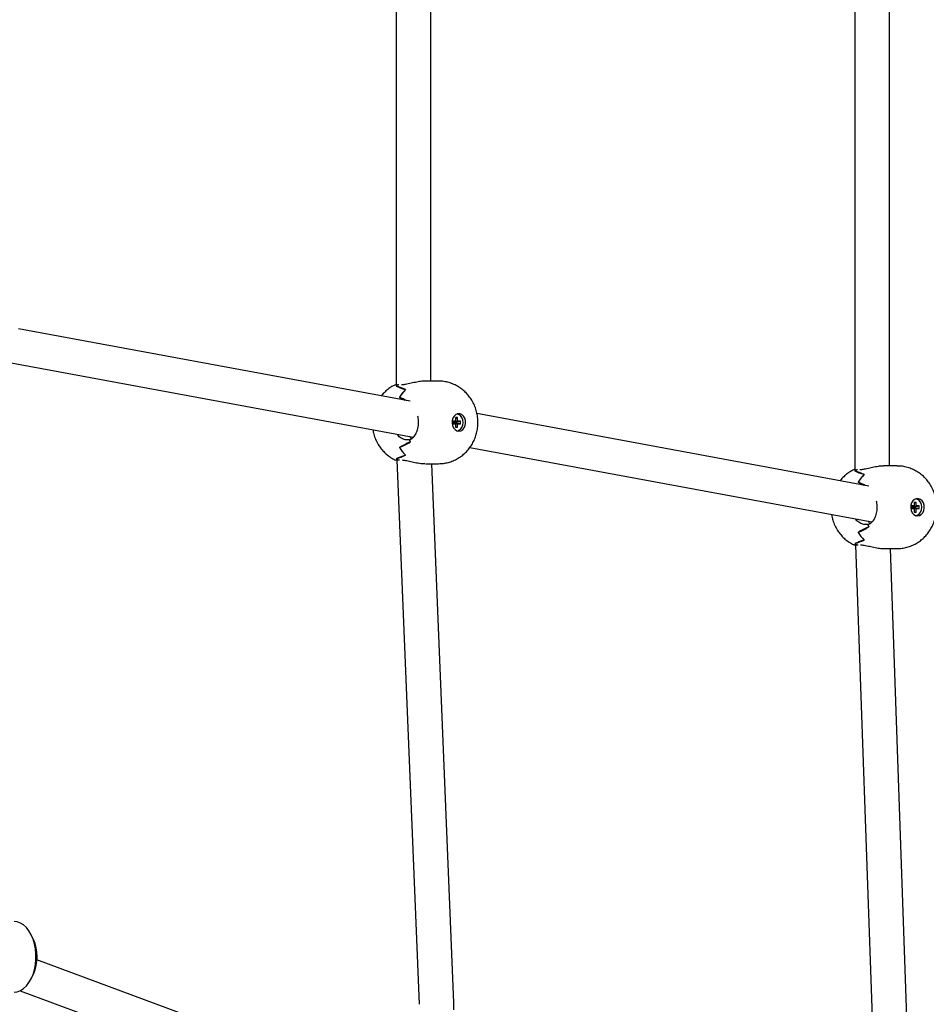
# Model space of a CAD drawing. Units: millimetres. Extents: x 651828 to 663685, y 143539 to 161949.
# Drawn here: x 658877 to 659295, y 147522 to 147976 of the extents above; entities that cross this region are included whole.
import ezdxf

# ---------------------------------------------------------------- set-up
doc = ezdxf.new("R2010")
doc.units = ezdxf.units.MM
doc.header["$PDSIZE"] = -1
doc.layers.add('размер', color=92, linetype='Continuous', lineweight=15)
doc.dimstyles.new('Размер М1.1', dxfattribs={"dimtxt": 300, "dimasz": 200, "dimexe": 1, "dimexo": 1, "dimgap": 50, "dimtad": 1, "dimdec": 0, "dimzin": 0, "dimtxsty": 'Standard', "dimcen": 2.5, "dimazin": 0, "dimtfac": 1, "dimtmove": 0, "dimatfit": 3, "dimfxl": 1, "dimtzin": 0, "dimarcsym": 0})

# ---------------------------------------------------------------- blocks, each defined once
blk = doc.blocks.new('*D17')
at = {"layer": 'Defpoints', "color": 0, "transparency": 16777216}
for p in [(658307.48, 153041.85), (662361.56, 153041.85), (658443.32, 146756.5)]:
    blk.add_point(p, dxfattribs=at)
at = {"layer": 'размер', "color": 0, "lineweight": -2, "transparency": 16777216}
for p, q in [((658308.48, 153041.85), (662362.56, 153041.85)), ((662361.56, 146956.5), (662361.56, 152841.85)), ((658444.32, 146756.5), (662362.56, 146756.5))]:
    blk.add_line(p, q, dxfattribs=at)
at = {"layer": 'размер', "color": 0, "transparency": 16777216}
for points in [[(662328.23, 152841.85), (662394.9, 152841.85), (662361.56, 153041.85)], [(662328.23, 146956.5), (662394.9, 146956.5), (662361.56, 146756.5)]]:
    blk.add_solid(points, dxfattribs=at)
at = {"layer": 'размер', "color": 0, "transparency": 16777216, "insert": (662011.56, 149899.17), "char_height": 300, "attachment_point": 2, "rotation": 90}
blk.add_mtext('6300', dxfattribs=at)
blk = doc.blocks.new('*D18')
at = {"layer": 'Defpoints', "color": 0, "transparency": 16777216}
for p in [(651828.4, 148613.06), (661508.32, 148113.06), (661508.32, 143572.71)]:
    blk.add_point(p, dxfattribs=at)
at = {"layer": 'размер', "color": 0, "lineweight": -2, "transparency": 16777216}
for p, q in [((651828.4, 148612.06), (651828.4, 143571.71)), ((661508.32, 148112.06), (661508.32, 143571.71)), ((652028.4, 143572.71), (661308.32, 143572.71))]:
    blk.add_line(p, q, dxfattribs=at)
at = {"layer": 'размер', "color": 0, "transparency": 16777216}
for points in [[(652028.4, 143606.04), (652028.4, 143539.38), (651828.4, 143572.71)], [(661308.32, 143606.04), (661308.32, 143539.38), (661508.32, 143572.71)]]:
    blk.add_solid(points, dxfattribs=at)
at = {"layer": 'размер', "color": 0, "transparency": 16777216, "insert": (656668.36, 143772.71), "char_height": 300, "attachment_point": 5}
blk.add_mtext('9500', dxfattribs=at)
blk = doc.blocks.new('*D19')
at = {"layer": 'Defpoints', "color": 0, "transparency": 16777216}
for p in [(657694.94, 155040.82), (657998.32, 145256.5), (663651.59, 145256.5)]:
    blk.add_point(p, dxfattribs=at)
at = {"layer": 'размер', "color": 0, "lineweight": -2, "transparency": 16777216}
for p, q in [((657695.94, 155040.82), (663652.59, 155040.82)), ((663651.59, 154840.82), (663651.59, 145456.5)), ((657999.32, 145256.5), (663652.59, 145256.5))]:
    blk.add_line(p, q, dxfattribs=at)
at = {"layer": 'размер', "color": 0, "transparency": 16777216}
for points in [[(663618.26, 154840.82), (663684.93, 154840.82), (663651.59, 155040.82)], [(663618.26, 145456.5), (663684.93, 145456.5), (663651.59, 145256.5)]]:
    blk.add_solid(points, dxfattribs=at)
at = {"layer": 'размер', "color": 0, "transparency": 16777216, "insert": (663451.59, 150148.66), "char_height": 300, "attachment_point": 5, "rotation": 90}
blk.add_mtext('9800', dxfattribs=at)
blk = doc.blocks.new('*D22')
at = {"layer": 'Defpoints', "color": 0, "transparency": 16777216}
for p in [(653826.92, 148367.22), (660008.32, 148157.2), (660008.32, 144382.31)]:
    blk.add_point(p, dxfattribs=at)
at = {"layer": 'размер', "color": 0, "lineweight": -2, "transparency": 16777216}
for p, q in [((653826.92, 148366.22), (653826.92, 144381.31)), ((660008.32, 148156.2), (660008.32, 144381.31)), ((654026.92, 144382.31), (659808.32, 144382.31))]:
    blk.add_line(p, q, dxfattribs=at)
at = {"layer": 'размер', "color": 0, "transparency": 16777216}
for points in [[(654026.92, 144415.64), (654026.92, 144348.97), (653826.92, 144382.31)], [(659808.32, 144415.64), (659808.32, 144348.97), (660008.32, 144382.31)]]:
    blk.add_solid(points, dxfattribs=at)
at = {"layer": 'размер', "color": 0, "transparency": 16777216, "insert": (656917.62, 144582.31), "char_height": 300, "attachment_point": 5}
blk.add_mtext('6000', dxfattribs=at)

msp = doc.modelspace()

# ---------------------------------------------------------------- linework, layer by layer
at = {"color": 7, "linetype": 'Continuous', "lineweight": 25}
for p, q in [((659050.87, 148095.56), (659050.87, 147807.74)), ((659066.87, 147809.25), (659066.87, 148094.06)), ((659262.18, 148095.56), (659262.18, 147768.68)), ((659278.18, 147770.19), (659278.18, 148094.06)), ((659057.29, 147800.01), (658876.81, 147833.37)), ((658873.47, 147817.72), (659058.75, 147783.47)), ((659070.42, 147809.25), (659064.13, 147809.25)), ((659050.87, 147806.95), (659050.96, 147806.95)), ((659051.75, 147807.5), (659051.73, 147807.5)), ((659052.04, 147807.5), (659051.73, 147807.5)), ((659053.59, 147807.5), (659053.28, 147807.5)), ((659052.38, 147801.8), (659052.41, 147801.8)), ((659052.41, 147801.8), (659052.41, 147801.85)), ((659079.8, 147793.89), (659079.13, 147794.17)), ((659268.58, 147760.95), (659088.11, 147794.31)), ((659078.24, 147790.85), (659076.95, 147790.85)), ((659076.95, 147790.85), (659076.95, 147789.65)), ((659076.95, 147790.38), (659078.24, 147790.85)), ((659076.95, 147790.33), (659079.18, 147790.85)), ((659078.19, 147790.32), (659076.95, 147790.32)), ((659076.95, 147790.18), (659078.19, 147790.18)), ((659076.95, 147790.17), (659079.18, 147789.65)), ((659076.95, 147790.12), (659078.24, 147789.65)), ((659076.95, 147789.65), (659078.24, 147789.65)), ((659078.19, 147790.32), (659080.47, 147790.85)), ((659078.19, 147790.18), (659078.19, 147790.32)), ((659078.19, 147790.18), (659080.47, 147789.65)), ((659079.18, 147792.5), (659078.24, 147792.5)), ((659078.24, 147792.5), (659078.24, 147790.85)), ((659078.24, 147792.28), (659079.18, 147792.5)), ((659078.24, 147789.65), (659078.24, 147788)), ((659079.18, 147790.85), (659079.18, 147792.5)), ((659080.47, 147790.85), (659079.18, 147790.85)), ((659079.18, 147788), (659079.18, 147789.65)), ((659079.18, 147789.65), (659080.47, 147789.65)), ((659080.47, 147789.65), (659080.47, 147790.85)), ((659078.24, 147788.22), (659079.18, 147788)), ((659078.24, 147788), (659079.18, 147788)), ((659056.92, 147782.28), (659055.05, 147782.28)), ((659057.3, 147781.3), (659057.35, 147781.3)), ((659052.38, 147778.7), (659052.41, 147778.7)), ((659052.41, 147778.65), (659052.41, 147778.7)), ((659084.77, 147778.66), (659270.05, 147744.41)), ((659050.87, 147773.55), (659050.96, 147773.55)), ((659050.96, 147773.49), (659050.96, 147773.55)), ((659051.24, 147772.95), (659061.4, 147522.36)), ((659051.73, 147773), (659051.73, 147773)), ((659051.73, 147773), (659052.42, 147773)), ((659064.34, 147771.25), (659070.42, 147771.25)), ((659077.38, 147523.01), (659067.32, 147771.25)), ((659262.17, 147767.89), (659262.26, 147767.89)), ((659263.4, 147768.43), (659263.02, 147768.43)), ((659263.04, 147768.43), (659263.03, 147768.44)), ((659264.89, 147768.43), (659264.51, 147768.43)), ((659281.71, 147770.19), (659275.43, 147770.19)), ((659263.68, 147762.74), (659263.71, 147762.74)), ((659263.71, 147762.74), (659263.71, 147762.78)), ((659290.48, 147753.44), (659289.54, 147753.44)), ((659289.54, 147753.44), (659289.54, 147751.79)), ((659289.54, 147753.22), (659290.48, 147753.44)), ((659291.1, 147754.83), (659290.43, 147755.11)), ((659290.48, 147751.79), (659290.48, 147753.44)), ((659289.54, 147751.79), (659288.25, 147751.79)), ((659288.25, 147751.79), (659288.25, 147750.59)), ((659288.25, 147751.32), (659289.54, 147751.79)), ((659288.25, 147751.27), (659290.48, 147751.79)), ((659289.49, 147751.26), (659288.25, 147751.26)), ((659288.25, 147751.12), (659289.49, 147751.12)), ((659288.25, 147751.1), (659290.48, 147750.59)), ((659288.25, 147751.06), (659289.54, 147750.59)), ((659288.25, 147750.59), (659289.54, 147750.59)), ((659289.49, 147751.26), (659291.77, 147751.79)), ((659289.49, 147751.12), (659289.49, 147751.26)), ((659289.49, 147751.12), (659291.77, 147750.59)), ((659289.54, 147750.59), (659289.54, 147748.94)), ((659289.54, 147749.15), (659290.48, 147748.94)), ((659289.54, 147748.94), (659290.48, 147748.94)), ((659291.77, 147751.79), (659290.48, 147751.79)), ((659290.48, 147748.94), (659290.48, 147750.59)), ((659290.48, 147750.59), (659291.77, 147750.59)), ((659291.77, 147750.59), (659291.77, 147751.79)), ((659263.68, 147739.64), (659263.71, 147739.64)), ((659263.71, 147739.59), (659263.71, 147739.64)), ((659268.21, 147743.21), (659266.35, 147743.21)), ((659268.59, 147742.24), (659268.64, 147742.24)), ((659262.17, 147734.49), (659262.26, 147734.49)), ((659262.26, 147734.43), (659262.26, 147734.49)), ((659262.47, 147733.88), (659272.71, 147444.19)), ((659263.02, 147733.94), (659263.69, 147733.94)), ((659263.03, 147733.94), (659263.03, 147733.94)), ((659264.81, 147733.94), (659264.89, 147733.94)), ((659275.54, 147732.19), (659281.71, 147732.19)), ((659288.7, 147444.76), (659278.54, 147732.19)), ((658883.73, 147552.27), (658882.86, 147554.09)), ((659053.09, 147480.77), (658885.36, 147542.79)), ((658882.86, 147534.39), (658883.73, 147536.21)), ((658877.58, 147528.61), (659054.93, 147463.03))]:
    msp.add_line(p, q, dxfattribs=at)
at = {"color": 7, "linetype": 'Continuous', "lineweight": 25, "flags": 128}
for points in [[(659079.75, 147786.25), (659080.68, 147786.43), (659081.52, 147786.94), (659082.2, 147787.76), (659082.67, 147788.79), (659082.87, 147789.95), (659082.81, 147791.14), (659082.46, 147792.25), (659081.88, 147793.18), (659081.11, 147793.85), (659080.22, 147794.2), (659079.29, 147794.2), (659078.39, 147793.85), (659077.62, 147793.18), (659077.04, 147792.25), (659076.7, 147791.14), (659076.63, 147789.95), (659076.84, 147788.79), (659077.31, 147787.76), (659077.99, 147786.94), (659078.83, 147786.43), (659079.75, 147786.25)], [(659079, 147786.37), (659079.65, 147786.54), (659080.51, 147787.09), (659081.18, 147787.96), (659081.61, 147789.04), (659081.76, 147790.25), (659081.61, 147791.45), (659081.18, 147792.54), (659080.51, 147793.4), (659079.65, 147793.96), (659079, 147794.13)], [(659079.13, 147786.33), (659079.43, 147786.43), (659079.8, 147786.61)], [(659291.05, 147747.19), (659291.97, 147747.36), (659292.81, 147747.88), (659293.5, 147748.69), (659293.96, 147749.72), (659294.17, 147750.89), (659294.1, 147752.08), (659293.76, 147753.19), (659293.18, 147754.12), (659292.41, 147754.79), (659291.52, 147755.14), (659290.58, 147755.14), (659289.69, 147754.79), (659288.92, 147754.12), (659288.34, 147753.19), (659288, 147752.08), (659287.93, 147750.89), (659288.13, 147749.72), (659288.6, 147748.69), (659289.29, 147747.88), (659290.13, 147747.36), (659291.05, 147747.19)], [(659290.3, 147747.3), (659290.95, 147747.48), (659291.8, 147748.03), (659292.48, 147748.89), (659292.91, 147749.98), (659293.06, 147751.19), (659292.91, 147752.39), (659292.48, 147753.48), (659291.8, 147754.34), (659290.95, 147754.9), (659290.3, 147755.07)], [(659290.43, 147747.27), (659290.73, 147747.36), (659291.1, 147747.54)], [(658874.82, 147527.99), (658876.32, 147528.17), (658877.8, 147528.71), (658879.21, 147529.6), (658880.52, 147530.81), (658881.7, 147532.33), (658882.73, 147534.11), (658883.58, 147536.12), (658884.23, 147538.3), (658884.68, 147540.63), (658884.9, 147543.03), (658884.9, 147545.46), (658884.68, 147547.86), (658884.23, 147550.18), (658883.58, 147552.37), (658882.73, 147554.37), (658881.7, 147556.15), (658880.52, 147557.67), (658879.21, 147558.88), (658877.8, 147559.77), (658876.32, 147560.31), (658874.82, 147560.49)]]:
    msp.add_lwpolyline(points, dxfattribs=at)
at = {"color": 7, "linetype": 'Continuous', "lineweight": 25}
for centre, radius, start, end in [((659058.8, 147795.53), 13.9, 120.5797, 124.3145), ((659067.5, 147792.82), 17.59, 134.793, 149.2937), ((659067.47, 147792.84), 17.55, 134.6009, 149.1241), ((659077.17, 147789.6), 21.53, 199.881, 202.6704), ((659077.13, 147789.59), 21.49, 199.8664, 203.0044), ((659067.5, 147787.68), 17.59, 210.7063, 225.207), ((659067.47, 147787.66), 17.55, 210.8759, 225.3991), ((659058.81, 147784.99), 13.93, 235.2439, 239.4347), ((659058.8, 147784.97), 13.9, 235.6855, 239.4203), ((659270.09, 147756.47), 13.9, 120.5797, 124.3145), ((659278.8, 147753.75), 17.59, 134.793, 149.2937), ((659278.77, 147753.78), 17.55, 134.6009, 149.1241), ((659278.8, 147748.62), 17.59, 210.7063, 225.207), ((659288.43, 147750.52), 21.49, 199.8664, 203.0044), ((659288.46, 147750.54), 21.53, 199.881, 202.6704), ((659278.77, 147748.59), 17.55, 210.8759, 225.3991), ((659270.11, 147745.93), 13.93, 235.2439, 239.4347), ((659270.09, 147745.9), 13.9, 235.6855, 239.4203), ((658865.71, 147544.24), 19.73, 335.9788, 24.0212)]:
    msp.add_arc(centre, radius, start, end, dxfattribs=at)
for centre, major_axis, ratio, start_param, end_param in [((659057.31, 147790.25), (1.92, 18.94), 0.779491, 0.511754, 0.576014), ((659120.98, 147790.25), (73.21, -18.65), 0.049495, 3.44694, 3.606298), ((659036.54, 147790.25), (30.61, 0), 0.620639, 0.917446, 1.080391), ((659091.84, 147790.25), (47.81, -18.29), 0.107818, 3.784283, 3.870273), ((659007.4, 147790.25), (56.82, 0), 0.334366, 0.559042, 0.656602), ((659091.84, 147790.25), (47.81, 18.29), 0.107818, 2.335957, 2.498903), ((659007.4, 147790.25), (56.82, 0), 0.334366, 5.626583, 5.785942), ((659056.36, 147790.25), (0, 8.04), 0.493402, 3.007568, 3.011926), ((659058.63, 147790.25), (0, 8.04), 0.32408, 2.506676, 2.823966), ((659120.98, 147790.25), (73.21, 18.65), 0.049495, 2.676887, 2.836246), ((659036.54, 147790.25), (30.61, 0), 0.620639, 5.202794, 5.36574), ((659268.6, 147751.19), (1.92, 18.94), 0.779491, 0.511754, 0.576014), ((659332.27, 147751.19), (73.21, -18.65), 0.049495, 3.44694, 3.606298), ((659247.84, 147751.19), (30.61, 0), 0.620639, 0.917446, 1.080391), ((659303.13, 147751.19), (47.81, -18.29), 0.107818, 3.784283, 3.870273), ((659218.7, 147751.19), (56.82, 0), 0.334366, 0.559042, 0.656602), ((659269.93, 147751.19), (0, 8.04), 0.32408, 2.506676, 2.823966), ((659303.13, 147751.19), (47.81, 18.29), 0.107818, 2.335957, 2.498903), ((659218.7, 147751.19), (56.82, 0), 0.334366, 5.626583, 5.785942), ((659267.66, 147751.19), (0, 8.04), 0.493402, 3.007568, 3.011926), ((659332.27, 147751.19), (73.21, 18.65), 0.049495, 2.676887, 2.836246), ((659247.84, 147751.19), (30.61, 0), 0.620639, 5.202794, 5.36574)]:
    msp.add_ellipse(centre, major_axis=major_axis, ratio=ratio, start_param=start_param, end_param=end_param, dxfattribs=at)
for points, knots in [([(659050.63, 147807.6), (659050.4, 147807.5), (659049.46, 147807.11), (659047.96, 147806.16), (659046.16, 147804.75), (659044.86, 147803.49), (659044.24, 147802.67), (659044.08, 147802.45)], [0, 0, 0, 0, 0.08904, 0.360673, 0.63206, 0.904133, 1, 1, 1, 1]), ([(659050.62, 147807.62), (659050.61, 147807.62), (659050.46, 147807.63), (659050.89, 147807.6), (659051.51, 147807.52), (659051.73, 147807.5)], [0, 0, 0, 0, 0.036282, 0.661742, 1, 1, 1, 1]), ([(659064.13, 147809.21), (659063.68, 147809.21), (659062.56, 147809.21), (659060.31, 147808.83), (659057.71, 147808.26), (659055.35, 147807.71), (659054.11, 147807.56), (659053.59, 147807.5)], [0, 0, 0, 0, 0.149124, 0.36273, 0.587091, 0.826803, 1, 1, 1, 1]), ([(659070.42, 147771.25), (659071.16, 147771.28), (659072.68, 147771.33), (659074.93, 147771.79), (659077.12, 147772.53), (659079.18, 147773.54), (659081.09, 147774.81), (659082.83, 147776.31), (659084.37, 147778.01), (659085.71, 147779.91), (659086.81, 147781.98), (659087.66, 147784.2), (659088.25, 147786.54), (659088.56, 147788.97), (659088.56, 147791.45), (659088.26, 147793.95), (659087.63, 147796.41), (659086.69, 147798.79), (659085.48, 147800.95), (659084.06, 147802.87), (659082.48, 147804.52), (659080.67, 147806.01), (659078.61, 147807.28), (659076.35, 147808.27), (659074.01, 147808.92), (659072.01, 147809.24), (659070.82, 147809.22), (659070.42, 147809.21)], [0, 0, 0, 0, 0.038323, 0.078251, 0.117826, 0.157158, 0.196372, 0.235598, 0.274971, 0.314626, 0.35468, 0.395231, 0.436341, 0.478041, 0.520332, 0.563194, 0.606551, 0.650292, 0.694245, 0.733597, 0.772663, 0.811468, 0.854278, 0.896626, 0.938362, 0.979502, 1, 1, 1, 1]), ([(659056.92, 147782.28), (659057.43, 147782.49), (659058.45, 147782.9), (659059.82, 147784.58), (659060.83, 147786.84), (659061.28, 147789.48), (659061.25, 147791.68), (659060.91, 147792.78), (659060.82, 147793.06)], [0, 0, 0, 0, 0.186361, 0.372728, 0.559404, 0.746798, 0.934116, 1, 1, 1, 1]), ([(659040.15, 147786.91), (659040.23, 147786.42), (659040.44, 147785.1), (659041.14, 147783.01), (659042.21, 147780.69), (659043.55, 147778.6), (659045.08, 147776.78), (659046.81, 147775.18), (659048.68, 147773.83), (659050.06, 147773.16), (659050.69, 147772.86)], [0, 0, 0, 0, 0.07974, 0.218627, 0.358517, 0.498779, 0.623823, 0.747991, 0.885286, 1, 1, 1, 1]), ([(659055.05, 147782.28), (659054.45, 147782.49), (659053.25, 147782.9), (659051.87, 147783.92), (659051.36, 147784.74), (659051.29, 147784.85)], [0, 0, 0, 0, 0.465834, 0.930458, 1, 1, 1, 1]), ([(659051.73, 147773), (659051.32, 147772.95), (659050.65, 147772.88), (659050.69, 147772.88), (659050.7, 147772.89)], [0, 0, 0, 0, 0.623184, 1, 1, 1, 1]), ([(659053.59, 147773), (659054.29, 147772.91), (659055.67, 147772.73), (659058.28, 147772.11), (659060.96, 147771.55), (659063.06, 147771.23), (659063.93, 147771.28), (659064.13, 147771.29)], [0, 0, 0, 0, 0.226239, 0.451891, 0.690683, 0.928592, 1, 1, 1, 1]), ([(659261.92, 147768.54), (659261.69, 147768.44), (659260.76, 147768.05), (659259.25, 147767.1), (659257.45, 147765.69), (659256.16, 147764.43), (659255.54, 147763.6), (659255.38, 147763.39)], [0, 0, 0, 0, 0.08904, 0.360673, 0.63206, 0.904133, 1, 1, 1, 1]), ([(659261.91, 147768.56), (659261.91, 147768.56), (659261.76, 147768.57), (659262.18, 147768.54), (659262.81, 147768.46), (659263.03, 147768.44)], [0, 0, 0, 0, 0.036282, 0.661742, 1, 1, 1, 1]), ([(659275.43, 147770.15), (659274.97, 147770.15), (659273.85, 147770.15), (659271.6, 147769.76), (659269.01, 147769.2), (659266.65, 147768.65), (659265.41, 147768.5), (659264.89, 147768.43)], [0, 0, 0, 0, 0.149124, 0.36273, 0.587091, 0.826803, 1, 1, 1, 1]), ([(659281.71, 147732.19), (659282.45, 147732.21), (659283.97, 147732.27), (659286.22, 147732.73), (659288.41, 147733.47), (659290.48, 147734.48), (659292.39, 147735.75), (659294.12, 147737.24), (659295.67, 147738.95), (659297, 147740.85), (659298.1, 147742.92), (659298.96, 147745.14), (659299.55, 147747.48), (659299.85, 147749.91), (659299.86, 147752.39), (659299.55, 147754.89), (659298.93, 147757.35), (659297.98, 147759.73), (659296.77, 147761.89), (659295.35, 147763.81), (659293.78, 147765.46), (659291.96, 147766.95), (659289.91, 147768.21), (659287.65, 147769.21), (659285.3, 147769.86), (659283.31, 147770.18), (659282.11, 147770.15), (659281.71, 147770.15)], [0, 0, 0, 0, 0.038323, 0.078251, 0.117826, 0.157158, 0.196372, 0.235598, 0.274971, 0.314626, 0.35468, 0.395231, 0.436341, 0.478041, 0.520332, 0.563194, 0.606551, 0.650292, 0.694245, 0.733597, 0.772663, 0.811468, 0.854278, 0.896626, 0.938362, 0.979502, 1, 1, 1, 1]), ([(659268.21, 147743.22), (659268.72, 147743.43), (659269.75, 147743.84), (659271.12, 147745.52), (659272.13, 147747.77), (659272.58, 147750.41), (659272.55, 147752.62), (659272.2, 147753.71), (659272.11, 147754)], [0, 0, 0, 0, 0.186361, 0.372728, 0.559404, 0.746798, 0.934116, 1, 1, 1, 1]), ([(659251.45, 147747.84), (659251.53, 147747.36), (659251.74, 147746.04), (659252.43, 147743.95), (659253.51, 147741.62), (659254.85, 147739.54), (659256.38, 147737.72), (659258.11, 147736.12), (659259.97, 147734.77), (659261.35, 147734.1), (659261.98, 147733.8)], [0, 0, 0, 0, 0.07974, 0.218627, 0.358517, 0.498779, 0.623823, 0.747991, 0.885286, 1, 1, 1, 1]), ([(659266.35, 147743.21), (659265.75, 147743.42), (659264.55, 147743.84), (659263.16, 147744.86), (659262.66, 147745.68), (659262.59, 147745.78)], [0, 0, 0, 0, 0.465834, 0.930458, 1, 1, 1, 1]), ([(659263.03, 147733.94), (659262.61, 147733.89), (659261.95, 147733.82), (659261.98, 147733.82), (659262, 147733.82)], [0, 0, 0, 0, 0.623184, 1, 1, 1, 1]), ([(659264.89, 147733.94), (659265.58, 147733.85), (659266.96, 147733.67), (659269.57, 147733.04), (659272.25, 147732.48), (659274.35, 147732.17), (659275.23, 147732.21), (659275.43, 147732.22)], [0, 0, 0, 0, 0.226239, 0.451891, 0.690683, 0.928592, 1, 1, 1, 1]), ([(659077.45, 147519.88), (659077.45, 147520.5), (659077.44, 147521.54), (659077.4, 147522.58), (659077.38, 147523.01)], [0, 0, 0, 0, 0.591796, 1, 1, 1, 1])]:
    msp.add_open_spline(points, degree=3, knots=knots, dxfattribs=at)

# ---------------------------------------------------------------- dimensions: what is measured, and where the dimension line sits
at = {"layer": 'размер'}
dim = msp.add_linear_dim(base=(663651.59, 145256.5), p1=(657694.94, 155040.82), p2=(657998.32, 145256.5), angle=90, text='9800', dimstyle='Размер М1.1', dxfattribs=at)
dim.commit()
dim.dimension.update_dxf_attribs({"geometry": '*D19', "text_midpoint": (663451.59, 150148.66)})
dim = msp.add_linear_dim(base=(662361.56, 153041.85), p1=(658443.32, 146756.5), p2=(658307.48, 153041.85), angle=90, text='6300', dimstyle='Размер М1.1', dxfattribs=at)
dim.commit()
dim.dimension.update_dxf_attribs({"geometry": '*D17', "text_midpoint": (662361.56, 149899.17), "dimtype": 160})
dim = msp.add_linear_dim(base=(661508.32, 143572.71), p1=(651828.4, 148613.06), p2=(661508.32, 148113.06), text='9500', dimstyle='Размер М1.1', dxfattribs=at)
dim.commit()
dim.dimension.update_dxf_attribs({"geometry": '*D18', "text_midpoint": (656668.36, 143772.71)})
dim = msp.add_linear_dim(base=(660008.32, 144382.31), p1=(653826.92, 148367.22), p2=(660008.32, 148157.2), text='6000', dimstyle='Размер М1.1', dxfattribs=at)
dim.commit()
dim.dimension.update_dxf_attribs({"geometry": '*D22', "text_midpoint": (656917.62, 144382.31), "dimtype": 160})

doc.saveas('drawing.dxf')
